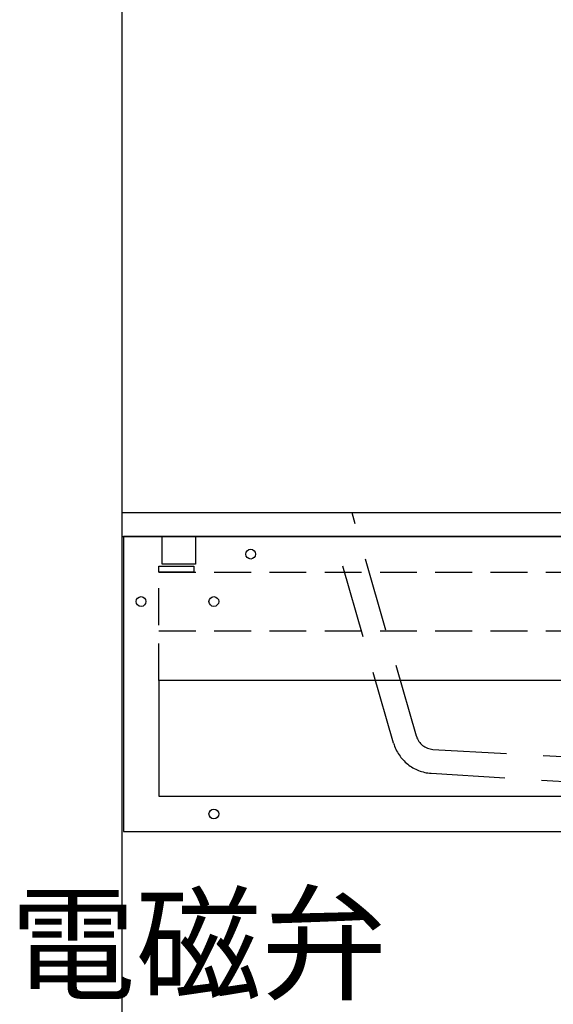
# Model space of a CAD drawing. Extents: x -92200 to 7275, y -73798 to 35614.
# Drawn here: x -87676 to -87386, y -71946 to -71412 of the extents above; entities that cross this region are included whole.
import ezdxf

# ---------------------------------------------------------------- set-up
doc = ezdxf.new("R2010")
doc.units = 0
doc.header["$LTSCALE"] = 80
doc.header["$MEASUREMENT"] = 0
doc.linetypes.add('DASHED', pattern=[0.75, 0.5, -0.25])
doc.linetypes.add('HIDDEN', pattern=[0.375, 0.25, -0.125])
doc.layers.get('0').update_dxf_attribs({"linetype": 'CONTINUOUS'})
for name, color, linetype in [('01_洗面カウンター', 2, 'CONTINUOUS'), ('1', 7, 'CONTINUOUS'), ('2HOJOSEN', 21, 'CONTINUOUS'), ('詳細', 3, 'CONTINUOUS')]:
    doc.layers.add(name, color=color, linetype=linetype)
doc.styles.add('TATENAGA', font='txt.shx', dxfattribs={"width": 0.8, "bigfont": 'extfont'})

# ---------------------------------------------------------------- blocks, each defined once
blk = doc.blocks.new('A$C27526')
at = {"layer": '01_洗面カウンター', "linetype": 'DASHED'}
for p, q in [((160, 36.65), (125, 158)), ((147.55, 32.9), (115.34, 145)), ((168.93, 29.55), (341.3, 20)), ((167.98, 16.58), (324.5, 7))]:
    blk.add_line(p, q, dxfattribs=at)
at = {"layer": '01_洗面カウンター', "color": 0, "linetype": 'CONTINUOUS'}
blk.add_line((2, 145), (748, 145), dxfattribs=at)
at = {"layer": '01_洗面カウンター', "linetype": 'CONTINUOUS'}
blk.add_lwpolyline([(0, 158), (0, 145), (750, 145), (750, 158)], close=True, dxfattribs=at)
at = {"layer": '01_洗面カウンター', "color": 2, "linetype": 'HIDDEN'}
blk.add_lwpolyline([(22, 130), (22, 145), (40, 145), (40, 130)], close=True, dxfattribs=at)
at = {"layer": '01_洗面カウンター', "linetype": 'DASHED'}
for centre, radius, end in [((169.58, 39.53), 23, 266.0175), ((169.57, 39.53), 10, 266.3194)]:
    blk.add_arc(centre, radius, 196.742, end, dxfattribs=at)
blk = doc.blocks.new('A$C26502')
at = {"layer": '1', "color": 0, "linetype": 'CONTINUOUS'}
for points in [[(0, 160), (0, 0), (748, 0), (748, 160)], [(19.2, 82), (19.2, 19.2), (728.8, 19.2), (728.8, 82)]]:
    blk.add_lwpolyline(points, close=True, dxfattribs=at)
at = {"layer": '詳細', "linetype": 'HIDDEN'}
for p, q in [((19.2, 82), (19.2, 140.8)), ((19.2, 140.8), (728.8, 140.8)), ((19.2, 108.8), (728.8, 108.8))]:
    blk.add_line(p, q, dxfattribs=at)
blk.add_lwpolyline([(19.2, 140.8), (19.2, 144), (38.2, 144), (38.2, 140.8)], close=True, dxfattribs=at)
at = {"layer": '詳細', "linetype": 'CONTINUOUS'}
for centre in [(69, 150.5), (9.5, 124.8), (49, 124.8), (49, 9.5)]:
    blk.add_circle(centre, 2.65, dxfattribs=at)

msp = doc.modelspace()

# ---------------------------------------------------------------- linework, layer by layer
at = {"layer": '2HOJOSEN', "linetype": 'CONTINUOUS'}
msp.add_line((-87620.314, -69934.475), (-87620.314, -73136.274), dxfattribs=at)

# ---------------------------------------------------------------- block references
at = {"layer": '1', "color": 0, "linetype": 'CONTINUOUS'}
msp.add_blockref('A$C27526', (-87620.314, -71837.268), dxfattribs=at)
at = {"layer": '1', "linetype": 'CONTINUOUS'}
msp.add_blockref('A$C26502', (-87619.314, -71852.268), dxfattribs=at)

# ---------------------------------------------------------------- texts
at = {"color": 1, "insert": (-87476.29, -71919.778), "char_height": 50, "attachment_point": 6, "style": 'TATENAGA'}
msp.add_mtext('{電磁弁}', dxfattribs=at)

doc.saveas('drawing.dxf')
